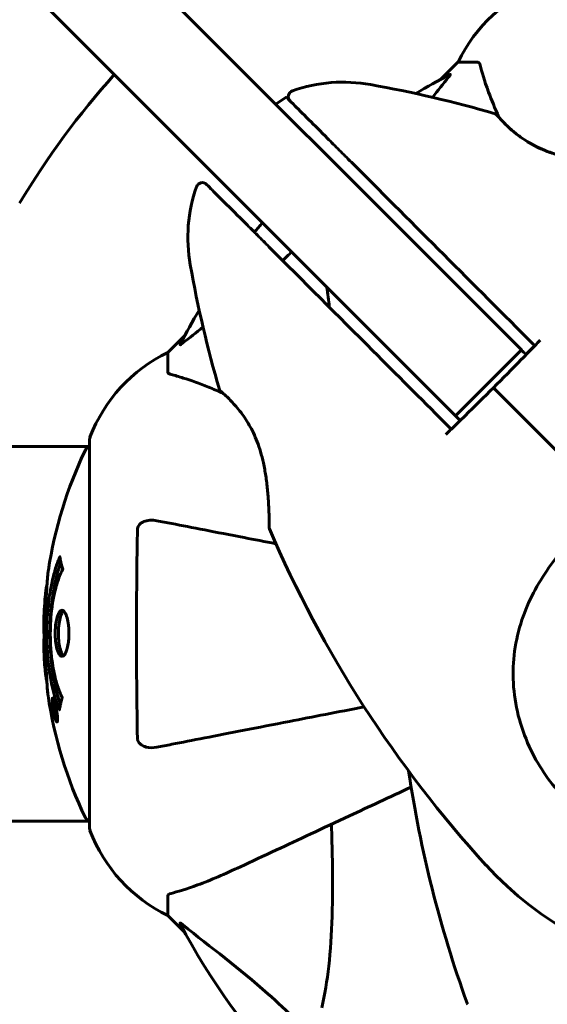
# Model space of a CAD drawing. Units: millimetres. Extents: x 8482 to 17872, y -987 to 16124.
# Drawn here: x 13953 to 14038, y 5473 to 5631 of the extents above; entities that cross this region are included whole.
import ezdxf

# ---------------------------------------------------------------- set-up
doc = ezdxf.new("R2010")
doc.units = ezdxf.units.MM
doc.header["$LTSCALE"] = 70
doc.layers.add('Widoczne (ISO)', color=7, linetype='Continuous', lineweight=60)
doc.layers.add('Wymiar (ISO)', color=116, linetype='Continuous', lineweight=18)
doc.styles.add('Tekst etykiety (ISO)', font='tahoma.ttf')
doc.dimstyles.new('Domyślne (ISO)', dxfattribs={"dimscale": 70, "dimtxt": 3.5, "dimasz": 2.5, "dimexe": 3.175, "dimexo": 0, "dimgap": 0.762, "dimtad": 1, "dimtoh": 1, "dimdec": 0, "dimrnd": 1e-08, "dimzin": 0, "dimtxsty": 'Tekst etykiety (ISO)', "dimcen": 0.09, "dimdle": 10, "dimclrd": 256, "dimclre": 256, "dimclrt": 256, "dimadec": 0, "dimazin": 0, "dimtfac": 0.714286, "dimtdec": 0, "dimtmove": 0, "dimatfit": 3, "dimfxl": 0, "dimtolj": 1, "dimtzin": 0, "dimlwd": 50, "dimlwe": 50, "dimarcsym": 0})

# ---------------------------------------------------------------- blocks, each defined once
blk = doc.blocks.new('*D9')
at = {"layer": 'Defpoints', "color": 0}
for p in [(11339.69, 5767.28), (15563.92, 5532.28), (11339.69, 2282.86)]:
    blk.add_point(p, dxfattribs=at)
at = {"layer": 'Wymiar (ISO)', "lineweight": 50}
for p, q in [((11339.69, 5767.28), (11339.69, 2060.61)), ((15563.92, 5532.28), (15563.92, 2060.61)), ((15388.92, 2282.86), (11514.69, 2282.86))]:
    blk.add_line(p, q, dxfattribs=at)
at = {"layer": 'Wymiar (ISO)'}
for points in [[(11514.69, 2312.03), (11514.69, 2253.69), (11339.69, 2282.86)], [(15388.92, 2312.03), (15388.92, 2253.69), (15563.92, 2282.86)]]:
    blk.add_solid(points, dxfattribs=at)
at = {"layer": 'Wymiar (ISO)', "lineweight": 50, "insert": (13451.81, 2586.3), "char_height": 245, "attachment_point": 2, "style": 'Tekst etykiety (ISO)'}
blk.add_mtext('\\A1;4224', dxfattribs=at)

msp = doc.modelspace()

# ---------------------------------------------------------------- linework, layer by layer
at = {"layer": 'Widoczne (ISO)'}
for p, q in [((14022.41, 5589.4), (13594.89, 6016.92)), ((13584.28, 6006.31), (14011.81, 5578.79)), ((14023.62, 5624.28), (14020.88, 5621.53)), ((14020.88, 5621.53), (14023.62, 5624.28)), ((14026.79, 5624.28), (14023.62, 5624.28)), ((13994.3, 5617.51), (13995.96, 5618.67)), ((14022.41, 5589.4), (14033.82, 5577.99)), ((13979.67, 5580.32), (13976.92, 5577.58)), ((13976.92, 5577.58), (13979.67, 5580.32)), ((14023.21, 5567.39), (14011.81, 5578.79)), ((13976.92, 5574.41), (13976.92, 5577.58)), ((14023.21, 5567.39), (14033.82, 5577.99)), ((14034.58, 5577.23), (14034.56, 5577.25)), ((14023.21, 5567.39), (14023.98, 5566.62)), ((13964.33, 5562.43), (13918.77, 5562.43)), ((13964.33, 5563.58), (13964.33, 5500.98)), ((13958.43, 5521.58), (13958.61, 5521.58)), ((13958.55, 5520.5), (13958.58, 5520.5)), ((13958.58, 5520.51), (13958.77, 5520.51)), ((13958.64, 5520.5), (13958.77, 5520.5)), ((13958.69, 5520.91), (13958.7, 5520.91)), ((13958.72, 5520.5), (13958.77, 5520.5)), ((13958.72, 5519.8), (13958.77, 5519.8)), ((13958.82, 5519.7), (13958.91, 5519.7)), ((13959, 5518.5), (13959.17, 5518.5)), ((13964.33, 5502.13), (13918.65, 5502.13)), ((13976.92, 5490.15), (13976.92, 5486.98)), ((13976.92, 5486.98), (13979.67, 5484.23)), ((13979.67, 5484.23), (13976.92, 5486.98))]:
    msp.add_line(p, q, dxfattribs=at)
for centre, radius, start, end in [((14046.15, 5613.44), 25, 110.8133, 154.3044), ((14046.15, 5613.44), 25, 110.8133, 154.3044), ((14068.92, 5532.28), 135, 138.1847, 149.1069), ((14005.14, 5596.06), 25, 79.8666, 109.0555), ((14068.92, 5532.28), 101.36, 117.3738, 120.9337), ((13997.31, 5618.74), 1, 109.0555, 225), ((13975.4, 5429.63), 194.07, 73.7826, 79.8666), ((14029.46, 5615.49), 0.5, 40.447, 73.7826), ((14005.14, 5596.06), 25, 160.9445, 190.1334), ((13982.46, 5603.89), 1, 45, 160.9445), ((14068.92, 5532.28), 101.36, 139.2432, 140.3777), ((14171.57, 5625.8), 194.07, 190.1334, 196.2174), ((14068.92, 5532.28), 101.36, 149.0663, 152.6262), ((13987.76, 5555.05), 25, 115.6956, 159.1867), ((13987.76, 5555.05), 25, 115.6956, 159.1867), ((13985.71, 5571.74), 0.5, 196.2174, 229.553), ((13964.55, 5561.43), 1, 102.7356, 154.3864), ((13965.33, 5563.58), 1, 159.1867, 180), ((13965.33, 5563.58), 1, 159.1867, 180), ((14025.35, 5532.28), 68.43, 154.3864, 171.383), ((13993.74, 5549.37), 0.5, 180.222, 203.2588), ((14171.57, 5625.8), 194.07, 203.2588, 222.338), ((14025.35, 5532.28), 68.43, 174.9153, 178.5381), ((14025.35, 5532.28), 68.43, 182.0748, 184.7845), ((14025.35, 5532.28), 68.43, 188.3421, 205.6136), ((14207.64, 5538.73), 194.07, 188.4462, 199.8414), ((13964.55, 5503.13), 1, 205.6136, 257.2644), ((13965.33, 5500.98), 1, 180, 200.8133), ((13965.33, 5500.98), 1, 180, 200.8133), ((13987.76, 5509.51), 25, 200.8133, 244.3044), ((13987.76, 5509.51), 25, 200.8133, 244.3044), ((14068.92, 5532.28), 55.2, 222.338, 299.9518), ((14068.92, 5532.28), 101.36, 207.3738, 242.6262), ((14025.57, 5473.03), 0.5, 199.8414, 223.438)]:
    msp.add_arc(centre, radius, start, end, dxfattribs=at)
for points, knots in [([(14027.18, 5623.77), (14027.14, 5623.93), (14027.09, 5624.07), (14026.96, 5624.24), (14026.89, 5624.28), (14026.79, 5624.28)], [0, 0, 0, 0, 0.1541752, 0.1541752, 0.2866473, 0.2866473, 0.2866473, 0.2866473]), ([(14027.18, 5623.77), (14027.45, 5622.74), (14027.85, 5621.34), (14029.01, 5618.2), (14029.57, 5616.84), (14030.2, 5615.41)], [-2.891192, -2.891192, -2.891192, -2.891192, -1.528318, -1.528318, -0.596697, -0.596697, -0.596697, -0.596697]), ([(14022.32, 5622.29), (14022.36, 5622.31), (14022.39, 5622.32), (14022.41, 5622.3), (14022.4, 5622.27), (14022.36, 5622.18), (14022.31, 5622.12), (14022.22, 5621.99), (14022.16, 5621.92), (14022.11, 5621.85)], [0.66790836, 0.66790836, 0.66790836, 0.66790836, 0.68756319, 0.68756319, 0.70698655, 0.70698655, 0.72910654, 0.72910654, 0.74763999, 0.74763999, 0.74763999, 0.74763999]), ([(14002.63, 5612.01), (14001.53, 5613.1), (14000.51, 5614.12), (13998.61, 5616.03), (13997.76, 5616.88), (13996.47, 5618.17), (13996.07, 5618.57), (13995.97, 5618.67), (13995.96, 5618.67), (13995.97, 5618.67)], [-3.680704, -3.680704, -3.680704, -3.680704, -3.169004, -3.169004, -2.577736, -2.577736, -1.932042, -1.932042, -1.839247, -1.839247, -1.839247, -1.839247]), ([(14051.84, 5607.97), (14051.84, 5607.97), (14051.8, 5607.97), (14051.67, 5607.97), (14051.57, 5607.97), (14051.31, 5607.97), (14051.14, 5607.97), (14050.71, 5607.98), (14050.46, 5607.98), (14049.85, 5607.99), (14049.5, 5608), (14048.66, 5608.04), (14048.18, 5608.06), (14047.08, 5608.12), (14046.46, 5608.17), (14045.11, 5608.3), (14044.36, 5608.39), (14043.23, 5608.56), (14042.85, 5608.62), (14042.1, 5608.76), (14041.73, 5608.83), (14040.67, 5609.07), (14039.97, 5609.25), (14038.69, 5609.66), (14038.11, 5609.86), (14037.05, 5610.3), (14036.55, 5610.53), (14035.64, 5610.99), (14035.22, 5611.23), (14034.43, 5611.71), (14034.06, 5611.96), (14033.35, 5612.47), (14033.02, 5612.72), (14032.39, 5613.24), (14032.1, 5613.49), (14031.56, 5613.99), (14031.31, 5614.23), (14030.87, 5614.68), (14030.67, 5614.88), (14030.34, 5615.24), (14030.21, 5615.39), (14030.02, 5615.61), (14029.95, 5615.69), (14029.86, 5615.79), (14029.84, 5615.82), (14029.84, 5615.82)], [-5.135325, -5.135325, -5.135325, -5.135325, -5.01869, -5.01869, -4.899461, -4.899461, -4.77145, -4.77145, -4.630815, -4.630815, -4.470475, -4.470475, -4.284616, -4.284616, -4.07056, -4.07056, -3.834097, -3.834097, -3.716513, -3.716513, -3.603757, -3.603757, -3.391802, -3.391802, -3.211601, -3.211601, -3.051451, -3.051451, -2.903662, -2.903662, -2.75807, -2.75807, -2.610572, -2.610572, -2.457406, -2.457406, -2.297033, -2.297033, -2.133025, -2.133025, -1.965731, -1.965731, -1.82289, -1.82289, -1.680048, -1.680048, -1.680048, -1.680048]), ([(14029.84, 5615.82), (14029.84, 5615.82), (14029.87, 5615.78), (14029.99, 5615.65), (14030.08, 5615.54), (14030.32, 5615.27), (14030.47, 5615.1), (14030.83, 5614.72), (14031.05, 5614.49), (14031.53, 5614.02), (14031.8, 5613.76), (14032.39, 5613.24), (14032.71, 5612.97), (14033.39, 5612.43), (14033.75, 5612.17), (14034.5, 5611.67), (14034.9, 5611.42), (14035.72, 5610.95), (14036.15, 5610.73), (14037.05, 5610.3), (14037.52, 5610.1), (14038.52, 5609.72), (14039.05, 5609.54), (14040.19, 5609.2), (14040.8, 5609.04), (14042.11, 5608.75), (14042.8, 5608.62), (14044.22, 5608.41), (14044.97, 5608.32), (14046.04, 5608.21), (14046.4, 5608.18), (14047.07, 5608.13), (14047.39, 5608.11), (14048.28, 5608.05), (14048.83, 5608.03), (14049.76, 5608), (14050.14, 5607.99), (14050.76, 5607.98), (14051.01, 5607.97), (14051.39, 5607.97), (14051.54, 5607.97), (14051.77, 5607.97), (14051.84, 5607.97), (14051.84, 5607.97)], [-1.680048, -1.680048, -1.680048, -1.680048, -1.516036, -1.516036, -1.349931, -1.349931, -1.182492, -1.182492, -1.016732, -1.016732, -0.853593, -0.853593, -0.695436, -0.695436, -0.544543, -0.544543, -0.397581, -0.397581, -0.252375, -0.252375, -0.10089, -0.10089, 0.063714, 0.063714, 0.249174, 0.249174, 0.460411, 0.460411, 0.696489, 0.696489, 0.814568, 0.814568, 0.928117, 0.928117, 1.142095, 1.142095, 1.321936, 1.321936, 1.474461, 1.474461, 1.607979, 1.607979, 1.77459, 1.77459, 1.77459, 1.77459]), ([(14006.47, 5608.17), (14005.8, 5608.84), (14005.14, 5609.49), (14003.86, 5610.77), (14003.24, 5611.4), (14002.63, 5612.01)], [-0.5855384, -0.5855384, -0.5855384, -0.5855384, -0.2927692, -0.2927692, 0, 0, 0, 0]), ([(14035.98, 5578.66), (14035.59, 5579.05), (14035.2, 5579.44), (14025.2, 5589.43), (14015.54, 5599.1), (14006.47, 5608.17)], [-4.248844, -4.248844, -4.248844, -4.248844, -4.082736, -4.082736, 0, 0, 0, 0]), ([(13989.52, 5598.25), (13988.2, 5599.57), (13986.99, 5600.78), (13985.08, 5602.68), (13984.34, 5603.42), (13983.41, 5604.36), (13983.17, 5604.6), (13983.17, 5604.6)], [0, 0, 0, 0, 0.646909, 0.646909, 1.260855, 1.260855, 1.839247, 1.839247, 1.839247, 1.839247]), ([(13993.25, 5594.51), (13992.61, 5595.16), (13991.97, 5595.8), (13990.73, 5597.04), (13990.12, 5597.65), (13989.52, 5598.25)], [0, 0, 0, 0, 0.2927692, 0.2927692, 0.5855384, 0.5855384, 0.5855384, 0.5855384]), ([(14022.55, 5565.22), (14022.18, 5565.59), (14021.81, 5565.95), (14017.6, 5570.16), (14013.75, 5574.01), (14004.25, 5583.51), (13998.65, 5589.12), (13993.25, 5594.51)], [5.532828, 5.532828, 5.532828, 5.532828, 5.690096, 5.690096, 7.329606, 7.329606, 9.772808, 9.772808, 9.772808, 9.772808]), ([(13979.35, 5579.1), (13979.35, 5579.09), (13979.34, 5579.08), (13979.21, 5578.98), (13979.09, 5578.89), (13978.96, 5578.81), (13978.92, 5578.8), (13978.88, 5578.8), (13978.88, 5578.83), (13978.9, 5578.87), (13978.91, 5578.88), (13978.91, 5578.88)], [0.8751293, 0.8751293, 0.8751293, 0.8751293, 0.8786792, 0.8786792, 0.9337906, 0.9337906, 0.9692974, 0.9692974, 1.0016433, 1.0016433, 1.0082698, 1.0082698, 1.0082698, 1.0082698]), ([(14029.33, 5571.88), (14030.82, 5573.39), (14032.32, 5574.92), (14034.54, 5577.18), (14035.27, 5577.92), (14035.99, 5578.65)], [34.7828406, 34.7828406, 34.7828406, 34.7828406, 35.3783959, 35.3783959, 35.6691337, 35.6691337, 35.6691337, 35.6691337]), ([(14034.56, 5577.25), (14034.68, 5577.36), (14034.8, 5577.48), (14035.27, 5577.95), (14035.62, 5578.31), (14035.98, 5578.66)], [0.1024049, 0.1024049, 0.1024049, 0.1024049, 0.1531841, 0.1531841, 0.3055229, 0.3055229, 0.3055229, 0.3055229]), ([(13976.92, 5574.41), (13976.92, 5574.33), (13976.95, 5574.27), (13977.08, 5574.14), (13977.23, 5574.08), (13977.44, 5574.02)], [0, 0, 0, 0, 0.0651008, 0.0651008, 0.1767336, 0.1767336, 0.1767336, 0.1767336]), ([(13985.79, 5571.01), (13985, 5571.36), (13984.23, 5571.68), (13982.02, 5572.58), (13980.65, 5573.07), (13978.7, 5573.68), (13978.04, 5573.87), (13977.44, 5574.02)], [-2.338294, -2.338294, -2.338294, -2.338294, -1.830403, -1.830403, -0.841646, -0.841646, -0.273627, -0.273627, -0.273627, -0.273627]), ([(13985.38, 5571.36), (13985.38, 5571.36), (13985.42, 5571.34), (13985.56, 5571.22), (13985.66, 5571.13), (13985.93, 5570.89), (13986.1, 5570.74), (13986.49, 5570.37), (13986.71, 5570.16), (13987.19, 5569.67), (13987.44, 5569.4), (13987.96, 5568.81), (13988.23, 5568.49), (13988.77, 5567.81), (13989.03, 5567.45), (13989.54, 5566.7), (13989.78, 5566.3), (13990.25, 5565.48), (13990.48, 5565.05), (13990.9, 5564.16), (13991.1, 5563.69), (13991.49, 5562.68), (13991.67, 5562.15), (13992.01, 5561.01), (13992.16, 5560.4), (13992.45, 5559.09), (13992.58, 5558.4), (13992.8, 5556.98), (13992.89, 5556.23), (13992.99, 5555.16), (13993.02, 5554.81), (13993.08, 5554.13), (13993.1, 5553.81), (13993.15, 5552.92), (13993.17, 5552.37), (13993.21, 5551.44), (13993.22, 5551.06), (13993.23, 5550.44), (13993.23, 5550.19), (13993.23, 5549.81), (13993.24, 5549.67), (13993.24, 5549.43), (13993.24, 5549.37), (13993.24, 5549.37)], [-1.680048, -1.680048, -1.680048, -1.680048, -1.516036, -1.516036, -1.349931, -1.349931, -1.182492, -1.182492, -1.016732, -1.016732, -0.853593, -0.853593, -0.695436, -0.695436, -0.544543, -0.544543, -0.397581, -0.397581, -0.252375, -0.252375, -0.10089, -0.10089, 0.063714, 0.063714, 0.249174, 0.249174, 0.460411, 0.460411, 0.696489, 0.696489, 0.814568, 0.814568, 0.928117, 0.928117, 1.142095, 1.142095, 1.321936, 1.321936, 1.474461, 1.474461, 1.607979, 1.607979, 1.77459, 1.77459, 1.77459, 1.77459]), ([(14022.55, 5565.22), (14023.28, 5565.94), (14024.02, 5566.66), (14026.28, 5568.88), (14027.81, 5570.39), (14029.33, 5571.88)], [9.0036319, 9.0036319, 9.0036319, 9.0036319, 9.2941564, 9.2941564, 9.8897117, 9.8897117, 9.8897117, 9.8897117]), ([(13972.03, 5549.04), (13972.03, 5549.16), (13972.05, 5549.29), (13972.13, 5549.53), (13972.18, 5549.64), (13972.33, 5549.85), (13972.43, 5549.95), (13972.69, 5550.17), (13972.87, 5550.27), (13973.34, 5550.47), (13973.68, 5550.55), (13974.41, 5550.6), (13974.79, 5550.58), (13975.16, 5550.5)], [0, 0, 0, 0, 0.0405527, 0.0405527, 0.0770027, 0.0770027, 0.1196644, 0.1196644, 0.1860906, 0.1860906, 0.2931262, 0.2931262, 0.4025768, 0.4025768, 0.4025768, 0.4025768]), ([(13994.32, 5546.78), (13992.54, 5547.13), (13990.84, 5547.46), (13986.92, 5548.22), (13984.8, 5548.63), (13980.91, 5549.39), (13979.15, 5549.73), (13976.71, 5550.2), (13975.9, 5550.36), (13975.16, 5550.5)], [4.786203, 4.786203, 4.786203, 4.786203, 5.581887, 5.581887, 6.698264, 6.698264, 7.814641, 7.814641, 8.436361, 8.436361, 8.436361, 8.436361]), ([(13972.03, 5515.52), (13971.98, 5518.19), (13971.94, 5520.96), (13971.88, 5527.91), (13971.87, 5532.12), (13971.91, 5540.68), (13971.95, 5544.98), (13972.03, 5549.04)], [-3.839757, -3.839757, -3.839757, -3.839757, -2.971401, -2.971401, -1.713368, -1.713368, -0.390285, -0.390285, -0.390285, -0.390285]), ([(14040.35, 5506.24), (14038.2, 5508.6), (14036.42, 5511.27), (14033.61, 5517.41), (14032.73, 5520.87), (14032.34, 5527.84), (14032.82, 5531.24), (14034.92, 5537.53), (14036.4, 5540.3), (14039.5, 5544.74), (14040.87, 5546.41), (14042.32, 5548.04)], [0.155968, 0.155968, 0.155968, 0.155968, 1.115261, 1.115261, 2.198537, 2.198537, 3.266815, 3.266815, 4.24236, 4.24236, 4.896886, 4.896886, 4.896886, 4.896886]), ([(13959.46, 5520.06), (13959.46, 5520.07), (13959.46, 5520.07), (13958.9, 5521.42), (13958.42, 5523.08), (13957.82, 5526.37), (13957.63, 5527.86), (13957.5, 5529.97), (13957.47, 5530.51), (13957.45, 5531.4), (13957.45, 5531.74), (13957.44, 5532.42), (13957.44, 5532.74), (13957.46, 5533.5), (13957.47, 5533.93), (13957.53, 5535.25), (13957.6, 5536.13), (13957.79, 5537.87), (13957.94, 5539.03), (13958.42, 5541.28), (13958.63, 5542.06), (13958.89, 5542.94), (13958.99, 5543.26), (13959.18, 5543.8), (13959.27, 5544.04), (13959.42, 5544.41), (13959.45, 5544.47), (13959.51, 5544.6), (13959.52, 5544.63), (13959.53, 5544.66), (13959.53, 5544.67), (13959.54, 5544.68), (13959.54, 5544.68), (13959.54, 5544.69), (13959.54, 5544.69), (13959.54, 5544.69), (13959.55, 5544.68), (13959.55, 5544.68), (13959.55, 5544.67), (13959.55, 5544.65), (13959.55, 5544.64), (13959.56, 5544.57), (13959.57, 5544.54), (13959.62, 5544.33), (13959.62, 5544.21), (13959.76, 5543.69), (13959.79, 5543.55), (13959.86, 5543.24), (13959.87, 5543.12), (13959.94, 5542.87), (13959.98, 5542.83), (13960.01, 5542.78), (13960.01, 5542.78), (13960.02, 5542.76), (13960.02, 5542.75), (13960.02, 5542.74), (13960.02, 5542.74), (13960.02, 5542.74), (13960.02, 5542.74), (13960.02, 5542.73), (13960.02, 5542.73), (13960.02, 5542.73), (13960.02, 5542.73), (13960.02, 5542.72), (13960.02, 5542.72), (13960.02, 5542.71), (13960.02, 5542.71), (13960.02, 5542.7), (13960.02, 5542.7), (13960.01, 5542.69), (13960.01, 5542.68), (13960, 5542.65), (13959.99, 5542.63), (13959.89, 5542.41), (13959.83, 5542.33), (13959.43, 5541.48), (13959.16, 5540.67), (13958.72, 5539.11), (13958.42, 5537.83), (13958.13, 5535.32), (13958.08, 5534.61), (13958.03, 5533.55), (13958.02, 5533.22), (13958.01, 5532.64), (13958, 5532.39), (13958.01, 5531.87), (13958.01, 5531.6), (13958.03, 5530.91), (13958.05, 5530.49), (13958.14, 5529.14), (13958.23, 5528.33), (13958.51, 5526.42), (13958.75, 5525.34), (13958.94, 5524.66), (13959.25, 5523.5), (13959.45, 5523.2), (13959.7, 5522.51), (13959.72, 5522.44), (13959.8, 5522.27), (13959.84, 5522.21), (13959.88, 5522.16), (13959.9, 5522.14), (13959.91, 5522.12), (13959.92, 5522.11), (13959.92, 5522.1), (13959.93, 5522.09), (13959.93, 5522.08), (13959.93, 5522.08), (13959.93, 5522.07), (13959.93, 5522.07), (13959.93, 5522.07), (13959.94, 5522.06), (13959.94, 5522.06), (13959.94, 5522.06), (13959.94, 5522.05), (13959.94, 5522.05), (13959.94, 5522.05), (13959.94, 5522.05), (13959.94, 5522.05), (13959.94, 5522.05), (13959.94, 5522.05), (13959.94, 5522.04), (13959.93, 5522.04), (13959.93, 5522.04), (13959.93, 5522.03), (13959.93, 5522.03), (13959.9, 5521.93), (13959.86, 5521.78), (13959.73, 5521.33), (13959.69, 5521.17), (13959.58, 5520.69), (13959.56, 5520.46), (13959.5, 5520.28), (13959.49, 5520.27), (13959.48, 5520.2), (13959.47, 5520.18), (13959.47, 5520.15), (13959.47, 5520.14), (13959.47, 5520.12), (13959.47, 5520.11), (13959.47, 5520.09), (13959.47, 5520.08), (13959.47, 5520.07), (13959.47, 5520.06), (13959.47, 5520.06), (13959.47, 5520.06), (13959.47, 5520.06), (13959.46, 5520.06), (13959.46, 5520.06), (13959.46, 5520.06), (13959.46, 5520.06), (13959.46, 5520.06), (13959.46, 5520.06)], [1.550053, 1.550053, 1.550053, 1.550053, 1.554927, 1.554927, 3.582662, 3.582662, 5.020836, 5.020836, 5.494911, 5.494911, 5.785278, 5.785278, 6.046356, 6.046356, 6.380431, 6.380431, 7.048375, 7.048375, 7.695694, 7.695694, 8.13367, 8.13367, 8.379756, 8.379756, 8.571324, 8.571324, 8.692566, 8.692566, 8.751433, 8.751433, 8.771919, 8.771919, 8.785911, 8.785911, 8.794965, 8.794965, 8.807208, 8.807208, 8.832194, 8.832194, 8.853922, 8.853922, 8.928845, 8.928845, 9.13158, 9.13158, 9.203479, 9.203479, 9.29044, 9.29044, 9.379579, 9.379579, 9.394239, 9.394239, 9.406798, 9.406798, 9.40982, 9.40982, 9.411393, 9.411393, 9.412538, 9.412538, 9.413951, 9.413951, 9.416417, 9.416417, 9.419133, 9.419133, 9.422197, 9.422197, 9.426989, 9.426989, 9.440756, 9.440756, 9.579448, 9.579448, 9.875519, 9.875519, 10.245186, 10.245186, 10.382811, 10.382811, 10.442767, 10.442767, 10.486114, 10.486114, 10.530797, 10.530797, 10.598473, 10.598473, 10.746704, 10.746704, 11.001521, 11.001521, 11.001521, 11.44171, 11.44171, 11.496908, 11.496908, 11.562717, 11.562717, 11.585995, 11.585995, 11.596716, 11.596716, 11.60235, 11.60235, 11.604883, 11.604883, 11.606581, 11.606581, 11.607977, 11.607977, 11.60886, 11.60886, 11.609382, 11.609382, 11.609836, 11.609836, 11.610402, 11.610402, 11.611553, 11.611553, 11.613587, 11.613587, 11.618733, 11.618733, 11.769594, 11.769594, 12.024348, 12.024348, 12.353295, 12.353295, 12.453308, 12.453308, 12.48891, 12.48891, 12.500731, 12.500731, 12.516544, 12.516544, 12.526612, 12.526612, 12.537107, 12.537107, 12.543051, 12.543051, 12.546982, 12.546982, 12.550918, 12.550918, 12.551574, 12.551574, 12.551574, 12.551574]), ([(13959.64, 5520.94), (13959.63, 5520.97), (13959.62, 5521), (13959.36, 5521.73), (13959.14, 5522.47), (13958.53, 5524.94), (13958.24, 5526.81), (13957.93, 5530.78), (13957.91, 5532.82), (13958.1, 5536.2), (13958.28, 5538.3), (13959.05, 5541.82), (13959.4, 5542.99), (13959.72, 5543.84)], [-23.177902, -23.177902, -23.177902, -23.177902, -23.113788, -23.113788, -21.704645, -21.704645, -18.629355, -18.629355, -15.488076, -15.488076, -13.226342, -13.226342, -11.959311, -11.959311, -11.959311, -11.959311]), ([(13957.7, 5542.53), (13957.68, 5542.45), (13957.67, 5542.36), (13957.62, 5542.01), (13957.59, 5541.74), (13957.52, 5540.95), (13957.51, 5540.66), (13957.45, 5539.68), (13957.43, 5539.4), (13957.4, 5539.01), (13957.4, 5538.88), (13957.35, 5538.17), (13957.33, 5537.75), (13957.28, 5537.08), (13957.27, 5536.86), (13957.21, 5535.98), (13957.16, 5535.26), (13957.1, 5534.29), (13957.07, 5533.77), (13957.04, 5533.34), (13957.03, 5533.24), (13957.02, 5533.16), (13957.02, 5533.15), (13957.02, 5533.14), (13957.02, 5533.14), (13957.01, 5533.17), (13957, 5533.22), (13956.99, 5533.44), (13956.98, 5533.75), (13956.96, 5534.53), (13956.97, 5534.72), (13956.98, 5534.96), (13956.98, 5534.99), (13956.98, 5535.03), (13956.98, 5535.04), (13956.98, 5535.05), (13956.98, 5535.06), (13956.98, 5535.07), (13956.98, 5535.07), (13956.98, 5535.08), (13956.98, 5535.09), (13956.98, 5535.1), (13956.98, 5535.11), (13956.98, 5535.14), (13956.99, 5535.16), (13956.99, 5535.28), (13957, 5535.42), (13957.02, 5535.68), (13957.02, 5535.8), (13957.04, 5536.04), (13957.05, 5536.16), (13957.07, 5536.46), (13957.08, 5536.61), (13957.1, 5536.92), (13957.11, 5537.14), (13957.14, 5537.53), (13957.14, 5537.66), (13957.15, 5537.8), (13957.16, 5537.86), (13957.19, 5538.3), (13957.23, 5538.77), (13957.32, 5539.38), (13957.35, 5539.62), (13957.43, 5540.02), (13957.46, 5540.18), (13957.49, 5540.35)], [1.914686, 1.914686, 1.914686, 1.914686, 1.965538, 1.965538, 2.132306, 2.132306, 2.520461, 2.520461, 2.650498, 2.650498, 2.712235, 2.712235, 2.985498, 2.985498, 3.118451, 3.118451, 3.52075, 3.52075, 3.794393, 3.794393, 3.840632, 3.840632, 3.860168, 3.860168, 3.879001, 3.879001, 3.910522, 3.910522, 4.008712, 4.008712, 4.141449, 4.141449, 4.181618, 4.181618, 4.194441, 4.194441, 4.201587, 4.201587, 4.207543, 4.207543, 4.214479, 4.214479, 4.225532, 4.225532, 4.247087, 4.247087, 4.326597, 4.326597, 4.394184, 4.394184, 4.438525, 4.438525, 4.490981, 4.490981, 4.591124, 4.591124, 4.705512, 4.705512, 4.811076, 4.811076, 5.155842, 5.155842, 5.391676, 5.391676, 5.553776, 5.553776, 5.553776, 5.553776]), ([(13959.89, 5528.67), (13959.87, 5528.67), (13959.86, 5528.68), (13959.7, 5528.69), (13959.55, 5528.81), (13959.28, 5529.25), (13959.16, 5529.54), (13958.98, 5530.25), (13958.9, 5530.66), (13958.83, 5531.36), (13958.81, 5531.62), (13958.79, 5532.1), (13958.79, 5532.3), (13958.8, 5532.73), (13958.8, 5532.95), (13958.84, 5533.54), (13958.88, 5533.9), (13959, 5534.58), (13959.08, 5534.9), (13959.27, 5535.45), (13959.38, 5535.68), (13959.64, 5536.01), (13959.78, 5536.09), (13960.06, 5536.07), (13960.21, 5535.98), (13960.49, 5535.54), (13960.61, 5535.25), (13960.81, 5534.55), (13960.88, 5534.15), (13960.97, 5533.45), (13960.99, 5533.18), (13961.01, 5532.71), (13961.01, 5532.51), (13961.01, 5532.09), (13961, 5531.88), (13960.97, 5531.34), (13960.93, 5531.02), (13960.83, 5530.36), (13960.76, 5530.03), (13960.61, 5529.55), (13960.55, 5529.38), (13960.41, 5529.1), (13960.34, 5528.98), (13960.27, 5528.9), (13960.12, 5528.72), (13959.99, 5528.68), (13959.89, 5528.67)], [0.159159, 0.159159, 0.159159, 0.159159, 0.180111, 0.180111, 0.432887, 0.432887, 0.66828, 0.66828, 0.889618, 0.889618, 1.015058, 1.015058, 1.108024, 1.108024, 1.208211, 1.208211, 1.376536, 1.376536, 1.554821, 1.554821, 1.748254, 1.748254, 1.955654, 1.955654, 2.151012, 2.151012, 2.317406, 2.317406, 2.471692, 2.471692, 2.561266, 2.561266, 2.625626, 2.625626, 2.692428, 2.692428, 2.798364, 2.798364, 2.921705, 2.921705, 3.009026, 3.009026, 3.087627, 3.087627, 3.087627, 3.246786, 3.246786, 3.246786, 3.246786]), ([(13960.15, 5528.78), (13960.06, 5528.85), (13959.97, 5528.96), (13959.76, 5529.34), (13959.65, 5529.64), (13959.47, 5530.37), (13959.4, 5530.77), (13959.32, 5531.66), (13959.3, 5532.12), (13959.32, 5533.05), (13959.35, 5533.51), (13959.47, 5534.38), (13959.56, 5534.77), (13959.78, 5535.44), (13959.9, 5535.7), (13960.08, 5535.91), (13960.12, 5535.95), (13960.16, 5535.98)], [-2.046396, -2.046396, -2.046396, -2.046396, -1.942524, -1.942524, -1.787567, -1.787567, -1.643489, -1.643489, -1.501671, -1.501671, -1.361491, -1.361491, -1.215482, -1.215482, -1.066558, -1.066558, -1.027271, -1.027271, -1.027271, -1.027271]), ([(13956.95, 5534.02), (13956.95, 5533.97), (13956.94, 5533.91), (13956.94, 5533.65), (13956.94, 5533.45), (13956.95, 5532.94), (13956.96, 5532.71), (13957, 5532.08), (13957.03, 5531.71), (13957.09, 5530.74), (13957.11, 5530.26), (13957.18, 5529.06), (13957.22, 5528.39), (13957.29, 5527.34), (13957.33, 5526.65), (13957.41, 5525.34), (13957.44, 5524.83), (13957.47, 5524.31), (13957.48, 5524.21), (13957.49, 5524.05), (13957.49, 5523.98), (13957.49, 5523.91)], [12.681227, 12.681227, 12.681227, 12.681227, 12.717456, 12.717456, 12.850458, 12.850458, 13.059421, 13.059421, 13.461766, 13.461766, 13.779281, 13.779281, 14.236446, 14.236446, 14.651574, 14.651574, 14.976685, 14.976685, 15.060244, 15.060244, 15.126129, 15.126129, 15.126129, 15.126129]), ([(13957.46, 5524.47), (13957.46, 5524.5), (13957.45, 5524.53), (13957.44, 5524.62), (13957.43, 5524.67), (13957.41, 5524.76), (13957.4, 5524.8), (13957.34, 5525.07), (13957.29, 5525.48), (13957.2, 5526.11), (13957.18, 5526.34), (13957.15, 5526.77), (13957.14, 5526.84), (13957.13, 5527.05), (13957.12, 5527.14), (13957.1, 5527.49), (13957.09, 5527.64), (13957.07, 5527.99), (13957.06, 5528.15), (13957.05, 5528.46), (13957.04, 5528.63), (13957.02, 5528.88), (13957.01, 5529.02), (13957, 5529.26), (13956.99, 5529.33), (13956.97, 5529.66), (13956.96, 5529.91), (13956.96, 5530.4), (13956.96, 5530.6), (13956.97, 5531.05), (13956.98, 5531.3), (13957, 5531.65), (13957.01, 5531.75), (13957.02, 5531.84)], [6.860566, 6.860566, 6.860566, 6.860566, 6.884209, 6.884209, 6.935515, 6.935515, 7.014801, 7.014801, 7.466106, 7.466106, 7.893545, 7.893545, 7.979034, 7.979034, 8.159221, 8.159221, 8.269951, 8.269951, 8.400472, 8.400472, 8.569548, 8.569548, 8.675747, 8.675747, 8.741623, 8.741623, 8.803796, 8.803796, 8.848721, 8.848721, 8.906099, 8.906099, 8.928816, 8.928816, 8.928816, 8.928816]), ([(13957.49, 5523.91), (13957.5, 5523.72), (13957.52, 5523.5), (13957.56, 5523.08), (13957.58, 5522.91), (13957.61, 5522.64), (13957.62, 5522.59), (13957.63, 5522.5), (13957.63, 5522.47), (13957.64, 5522.38), (13957.65, 5522.36), (13957.65, 5522.35), (13957.65, 5522.35), (13957.65, 5522.35), (13957.65, 5522.35), (13957.65, 5522.35), (13957.65, 5522.35), (13957.65, 5522.36), (13957.64, 5522.37), (13957.64, 5522.41), (13957.63, 5522.45), (13957.61, 5522.63), (13957.6, 5522.71), (13957.56, 5523.04), (13957.56, 5523.06), (13957.51, 5523.52), (13957.49, 5523.73), (13957.48, 5523.96), (13957.48, 5524), (13957.48, 5524.07), (13957.48, 5524.1), (13957.48, 5524.13), (13957.48, 5524.15), (13957.48, 5524.16)], [3.720752, 3.720752, 3.720752, 3.720752, 3.903434, 3.903434, 4.044245, 4.044245, 4.102655, 4.102655, 4.13375, 4.13375, 4.203295, 4.203295, 4.246046, 4.246046, 4.278865, 4.278865, 4.322236, 4.322236, 4.422612, 4.422612, 4.584853, 4.584853, 5.298707, 5.298707, 5.877225, 5.877225, 6.307246, 6.307246, 6.434146, 6.434146, 6.534715, 6.534715, 6.58694, 6.58694, 6.58694, 6.58694]), ([(13959, 5520.04), (13959.02, 5519.94), (13959.04, 5519.82), (13959.11, 5519.39), (13959.14, 5519.15), (13959.17, 5518.82), (13959.17, 5518.72), (13959.18, 5518.57), (13959.18, 5518.49), (13959.17, 5518.35), (13959.16, 5518.27), (13959.12, 5518.13), (13959.09, 5518.11), (13959.01, 5518.16), (13958.97, 5518.23), (13958.88, 5518.4), (13958.83, 5518.55), (13958.7, 5518.94), (13958.65, 5519.15), (13958.54, 5519.62), (13958.48, 5519.87), (13958.4, 5520.32), (13958.36, 5520.57), (13958.31, 5520.99), (13958.3, 5521.17), (13958.28, 5521.43), (13958.28, 5521.51), (13958.28, 5521.69), (13958.29, 5521.76), (13958.31, 5521.88), (13958.33, 5521.95), (13958.39, 5521.97), (13958.42, 5521.95), (13958.51, 5521.81), (13958.57, 5521.7), (13958.67, 5521.43), (13958.72, 5521.27), (13958.82, 5520.88), (13958.87, 5520.67), (13958.92, 5520.45), (13958.94, 5520.34), (13958.97, 5520.2), (13959, 5520.04)], [0.03517, 0.03517, 0.03517, 0.03517, 0.059888, 0.059888, 0.123527, 0.123527, 0.18271, 0.18271, 0.250877, 0.250877, 0.324426, 0.324426, 0.427213, 0.427213, 0.544139, 0.544139, 0.683268, 0.683268, 0.814402, 0.814402, 0.975837, 0.975837, 1.11647, 1.11647, 1.200169, 1.200169, 1.255781, 1.255781, 1.339938, 1.339938, 1.493751, 1.493751, 1.604808, 1.604808, 1.702797, 1.702797, 1.776686, 1.776686, 1.843646, 1.843646, 1.843646, 1.878816, 1.878816, 1.878816, 1.878816]), ([(13958.94, 5520.04), (13958.92, 5520.11), (13958.91, 5520.18), (13958.9, 5520.25), (13958.85, 5520.48), (13958.8, 5520.68), (13958.73, 5520.94), (13958.69, 5521.1), (13958.6, 5521.34), (13958.55, 5521.45), (13958.48, 5521.57), (13958.44, 5521.6), (13958.39, 5521.56), (13958.37, 5521.5), (13958.36, 5521.39), (13958.36, 5521.33), (13958.36, 5521.18), (13958.36, 5521.1), (13958.38, 5520.86), (13958.4, 5520.67), (13958.45, 5520.31), (13958.48, 5520.13), (13958.55, 5519.75), (13958.59, 5519.57), (13958.68, 5519.2), (13958.73, 5519.04), (13958.83, 5518.74), (13958.88, 5518.64), (13958.96, 5518.51), (13958.99, 5518.49), (13959.04, 5518.51), (13959.05, 5518.55), (13959.07, 5518.68), (13959.08, 5518.74), (13959.08, 5518.9), (13959.07, 5518.98), (13959.06, 5519.2), (13959.04, 5519.38), (13959, 5519.64), (13958.98, 5519.77), (13958.95, 5519.95), (13958.94, 5520), (13958.94, 5520.04)], [0.9254387, 0.9254387, 0.9254387, 0.9254387, 0.947871, 0.947871, 0.947871, 1.0174772, 1.0174772, 1.1192055, 1.1192055, 1.1998483, 1.1998483, 1.2622756, 1.2622756, 1.3202006, 1.3202006, 1.3658674, 1.3658674, 1.4014574, 1.4014574, 1.4526936, 1.4526936, 1.4898156, 1.4898156, 1.5209317, 1.5209317, 1.5497177, 1.5497177, 1.5792216, 1.5792216, 1.6222446, 1.6222446, 1.6764173, 1.6764173, 1.708334, 1.708334, 1.7371926, 1.7371926, 1.8051055, 1.8051055, 1.85803, 1.85803, 1.8733098, 1.8733098, 1.8733098, 1.8733098]), ([(13958.41, 5520.91), (13958.41, 5520.91), (13958.41, 5520.91), (13958.46, 5520.91), (13958.51, 5520.91), (13958.59, 5520.91), (13958.62, 5520.91), (13958.67, 5520.91), (13958.67, 5520.92), (13958.68, 5520.91), (13958.69, 5520.91), (13958.69, 5520.91), (13958.69, 5520.91), (13958.69, 5520.91), (13958.69, 5520.91), (13958.69, 5520.91), (13958.7, 5520.91), (13958.7, 5520.91), (13958.7, 5520.91), (13958.7, 5520.91), (13958.7, 5520.91), (13958.7, 5520.91), (13958.7, 5520.91), (13958.7, 5520.91), (13958.7, 5520.91), (13958.7, 5520.89), (13958.7, 5520.87), (13958.73, 5520.71), (13958.76, 5520.55), (13958.81, 5520.24), (13958.83, 5520.16), (13958.87, 5519.93), (13958.9, 5519.8), (13958.92, 5519.63), (13958.93, 5519.55), (13958.94, 5519.45), (13958.94, 5519.43), (13958.94, 5519.38), (13958.94, 5519.36), (13958.94, 5519.32), (13958.94, 5519.29), (13958.92, 5519.26), (13958.91, 5519.26), (13958.89, 5519.27), (13958.88, 5519.28), (13958.85, 5519.35), (13958.83, 5519.39), (13958.81, 5519.46), (13958.8, 5519.48), (13958.78, 5519.55), (13958.77, 5519.6), (13958.74, 5519.71), (13958.74, 5519.73), (13958.73, 5519.78), (13958.73, 5519.79), (13958.73, 5519.8), (13958.72, 5519.8), (13958.72, 5519.8), (13958.72, 5519.8), (13958.72, 5519.8), (13958.72, 5519.8), (13958.72, 5519.8), (13958.72, 5519.8), (13958.72, 5519.8), (13958.72, 5519.8), (13958.72, 5519.8), (13958.72, 5519.8), (13958.72, 5519.8), (13958.72, 5519.8), (13958.72, 5519.8), (13958.72, 5519.8), (13958.72, 5519.8), (13958.72, 5519.8), (13958.72, 5519.79), (13958.73, 5519.79), (13958.73, 5519.76), (13958.73, 5519.74), (13958.73, 5519.72), (13958.74, 5519.71), (13958.74, 5519.7), (13958.74, 5519.68), (13958.74, 5519.65), (13958.74, 5519.63), (13958.74, 5519.6), (13958.74, 5519.56), (13958.74, 5519.47), (13958.74, 5519.4), (13958.74, 5519.29), (13958.73, 5519.22), (13958.73, 5519.15), (13958.73, 5519.15), (13958.73, 5519.14), (13958.73, 5519.14), (13958.73, 5519.14), (13958.73, 5519.14), (13958.73, 5519.14), (13958.73, 5519.14), (13958.73, 5519.14), (13958.73, 5519.14), (13958.73, 5519.14), (13958.73, 5519.14), (13958.73, 5519.14), (13958.73, 5519.14), (13958.73, 5519.15), (13958.73, 5519.15), (13958.73, 5519.16), (13958.72, 5519.18), (13958.71, 5519.28), (13958.7, 5519.32), (13958.67, 5519.44), (13958.67, 5519.49), (13958.65, 5519.57), (13958.65, 5519.58), (13958.64, 5519.61), (13958.64, 5519.62), (13958.64, 5519.63), (13958.64, 5519.63), (13958.63, 5519.64), (13958.63, 5519.64), (13958.63, 5519.65), (13958.63, 5519.65), (13958.63, 5519.65), (13958.63, 5519.65), (13958.63, 5519.65), (13958.63, 5519.65), (13958.64, 5519.68), (13958.64, 5519.7), (13958.64, 5519.8), (13958.65, 5519.88), (13958.65, 5520.01), (13958.65, 5520.05), (13958.65, 5520.1), (13958.65, 5520.13), (13958.64, 5520.22), (13958.63, 5520.27), (13958.62, 5520.34), (13958.61, 5520.37), (13958.61, 5520.4), (13958.61, 5520.41), (13958.6, 5520.44), (13958.6, 5520.46), (13958.59, 5520.49), (13958.59, 5520.49), (13958.59, 5520.5), (13958.59, 5520.5), (13958.59, 5520.51), (13958.59, 5520.51), (13958.59, 5520.51), (13958.58, 5520.51), (13958.58, 5520.51), (13958.58, 5520.51), (13958.58, 5520.5), (13958.58, 5520.49), (13958.57, 5520.49), (13958.56, 5520.5), (13958.54, 5520.51), (13958.52, 5520.49), (13958.5, 5520.5), (13958.5, 5520.51), (13958.49, 5520.5), (13958.49, 5520.49), (13958.48, 5520.49), (13958.48, 5520.49), (13958.48, 5520.49), (13958.48, 5520.49), (13958.48, 5520.49), (13958.48, 5520.49), (13958.48, 5520.5), (13958.48, 5520.5), (13958.48, 5520.51), (13958.48, 5520.51), (13958.47, 5520.53), (13958.47, 5520.54), (13958.47, 5520.58), (13958.46, 5520.6), (13958.45, 5520.67), (13958.44, 5520.71), (13958.43, 5520.78), (13958.43, 5520.8), (13958.42, 5520.83), (13958.42, 5520.85), (13958.41, 5520.88), (13958.41, 5520.89), (13958.41, 5520.9), (13958.41, 5520.9), (13958.41, 5520.91), (13958.41, 5520.91), (13958.41, 5520.91), (13958.41, 5520.91), (13958.41, 5520.91), (13958.41, 5520.91), (13958.41, 5520.91), (13958.41, 5520.91), (13958.41, 5520.91), (13958.41, 5520.91), (13958.41, 5520.91), (13958.41, 5520.91), (13958.41, 5520.91), (13958.41, 5520.91)], [0.0003158, 0.0003158, 0.0003158, 0.0003158, 0.0009228, 0.0009228, 0.0078002, 0.0078002, 0.0113641, 0.0113641, 0.0144553, 0.0144553, 0.0154924, 0.0154924, 0.0158106, 0.0158106, 0.01604, 0.01604, 0.0161196, 0.0161196, 0.0161728, 0.0161728, 0.0162297, 0.0162297, 0.0163179, 0.0163179, 0.0164995, 0.0164995, 0.0179761, 0.0179761, 0.0317571, 0.0317571, 0.0469121, 0.0469121, 0.0670579, 0.0670579, 0.0751776, 0.0751776, 0.0783364, 0.0783364, 0.0816966, 0.0816966, 0.0864394, 0.0864394, 0.0933212, 0.0933212, 0.1011584, 0.1011584, 0.1075505, 0.1075505, 0.1114757, 0.1114757, 0.1162384, 0.1162384, 0.127389, 0.127389, 0.1295035, 0.1295035, 0.130341, 0.130341, 0.1307724, 0.1307724, 0.13096, 0.13096, 0.1311043, 0.1311043, 0.1312669, 0.1312669, 0.1314464, 0.1314464, 0.1317323, 0.1317323, 0.1323483, 0.1323483, 0.1332728, 0.1332728, 0.1356957, 0.1356957, 0.1434337, 0.1434337, 0.1515014, 0.1515014, 0.1523182, 0.1523182, 0.1555976, 0.1555976, 0.158326, 0.158326, 0.1600835, 0.1600835, 0.1633678, 0.1633678, 0.1633847, 0.1633847, 0.1634254, 0.1634254, 0.1634429, 0.1634429, 0.1634595, 0.1634595, 0.1634743, 0.1634743, 0.1634933, 0.1634933, 0.1635276, 0.1635276, 0.1636076, 0.1636076, 0.1638409, 0.1638409, 0.1651304, 0.1651304, 0.1668273, 0.1668273, 0.1672408, 0.1672408, 0.1675562, 0.1675562, 0.1677114, 0.1677114, 0.1678174, 0.1678174, 0.1679041, 0.1679041, 0.1680312, 0.1680312, 0.1681651, 0.1681651, 0.1690783, 0.1690783, 0.1728431, 0.1728431, 0.1743153, 0.1743153, 0.175152, 0.175152, 0.1761573, 0.1761573, 0.1775082, 0.1775082, 0.1784881, 0.1784881, 0.1803058, 0.1803058, 0.1807595, 0.1807595, 0.1810605, 0.1810605, 0.1813002, 0.1813002, 0.1816353, 0.1816353, 0.1823218, 0.1823218, 0.1837908, 0.1837908, 0.1850138, 0.1850138, 0.1873871, 0.1873871, 0.1885241, 0.1885241, 0.1893408, 0.1893408, 0.1895995, 0.1895995, 0.1897632, 0.1897632, 0.1898951, 0.1898951, 0.1900639, 0.1900639, 0.1904155, 0.1904155, 0.1910197, 0.1910197, 0.192792, 0.192792, 0.1948274, 0.1948274, 0.1968773, 0.1968773, 0.1992115, 0.1992115, 0.2000644, 0.2000644, 0.2012301, 0.2012301, 0.2014948, 0.2014948, 0.2016403, 0.2016403, 0.2016853, 0.2016853, 0.2016853, 0.2018047, 0.2018047, 0.201987, 0.201987, 0.2020011, 0.2020011, 0.2020011, 0.2020011]), ([(13958.64, 5520.5), (13958.64, 5520.5), (13958.64, 5520.5), (13958.66, 5520.36), (13958.69, 5520.19), (13958.72, 5520.01), (13958.74, 5519.95), (13958.75, 5519.87), (13958.76, 5519.84), (13958.78, 5519.78), (13958.79, 5519.76), (13958.8, 5519.72), (13958.81, 5519.71), (13958.82, 5519.7), (13958.83, 5519.7), (13958.83, 5519.71), (13958.84, 5519.73), (13958.84, 5519.77), (13958.83, 5519.8), (13958.83, 5519.84), (13958.83, 5519.87), (13958.82, 5519.91), (13958.82, 5519.94), (13958.79, 5520.09), (13958.77, 5520.2), (13958.74, 5520.35), (13958.74, 5520.39), (13958.73, 5520.42), (13958.73, 5520.43), (13958.72, 5520.46), (13958.72, 5520.47), (13958.72, 5520.49), (13958.72, 5520.49), (13958.72, 5520.49), (13958.72, 5520.49), (13958.72, 5520.5), (13958.72, 5520.5), (13958.72, 5520.5), (13958.72, 5520.5), (13958.72, 5520.5), (13958.72, 5520.5), (13958.72, 5520.5), (13958.72, 5520.5), (13958.72, 5520.5), (13958.72, 5520.5), (13958.71, 5520.5), (13958.71, 5520.5), (13958.71, 5520.5), (13958.67, 5520.5), (13958.65, 5520.5), (13958.65, 5520.5), (13958.65, 5520.5), (13958.64, 5520.5), (13958.64, 5520.5), (13958.64, 5520.5), (13958.64, 5520.5), (13958.64, 5520.5), (13958.64, 5520.5), (13958.64, 5520.5), (13958.64, 5520.5), (13958.64, 5520.5), (13958.64, 5520.5), (13958.64, 5520.5), (13958.64, 5520.5), (13958.64, 5520.5), (13958.64, 5520.5), (13958.64, 5520.5), (13958.64, 5520.5), (13958.64, 5520.5), (13958.64, 5520.5), (13958.64, 5520.5)], [0.000153, 0.000153, 0.000153, 0.000153, 0.0001786, 0.0001786, 0.0181382, 0.0181382, 0.0245895, 0.0245895, 0.0319884, 0.0319884, 0.0405092, 0.0405092, 0.0520304, 0.0520304, 0.0698725, 0.0698725, 0.0897991, 0.0897991, 0.1251042, 0.1251042, 0.1849096, 0.1849096, 0.1964252, 0.1964252, 0.2107813, 0.2107813, 0.2237937, 0.2237937, 0.2309991, 0.2309991, 0.2420109, 0.2420109, 0.2438813, 0.2438813, 0.2451244, 0.2451244, 0.2458092, 0.2458092, 0.2463899, 0.2463899, 0.2468448, 0.2468448, 0.2475109, 0.2475109, 0.2489434, 0.2489434, 0.2525509, 0.2525509, 0.258397, 0.258397, 0.2600922, 0.2600922, 0.2630858, 0.2630858, 0.2636834, 0.2636834, 0.2642819, 0.2642819, 0.2645454, 0.2645454, 0.2646343, 0.2646343, 0.2646824, 0.2646824, 0.2646824, 0.2647357, 0.2647357, 0.2647959, 0.2647959, 0.2648354, 0.2648354, 0.2648354, 0.2648354]), ([(13975.16, 5514.05), (13975.9, 5514.2), (13976.71, 5514.35), (13979.15, 5514.83), (13980.91, 5515.17), (13984.8, 5515.93), (13986.92, 5516.34), (13991.49, 5517.23), (13993.92, 5517.7), (13996.5, 5518.2), (14000.21, 5518.92), (14004.24, 5519.71), (14008.54, 5520.54)], [0.494658, 0.494658, 0.494658, 0.494658, 1.116027, 1.116027, 2.232055, 2.232055, 3.348082, 3.348082, 4.464109, 4.464109, 4.464109, 6.063521, 6.063521, 6.063521, 6.063521]), ([(13975.16, 5514.05), (13974.54, 5513.93), (13973.94, 5513.95), (13973.14, 5514.16), (13972.88, 5514.27), (13972.54, 5514.51), (13972.41, 5514.62), (13972.22, 5514.86), (13972.16, 5514.97), (13972.08, 5515.16), (13972.06, 5515.23), (13972.03, 5515.37), (13972.03, 5515.45), (13972.03, 5515.52)], [0, 0, 0, 0, 0.2316755, 0.2316755, 0.3642878, 0.3642878, 0.4481993, 0.4481993, 0.5091909, 0.5091909, 0.5443069, 0.5443069, 0.5810898, 0.5810898, 0.5810898, 0.5810898]), ([(13988.62, 5494.83), (13990.38, 5495.65), (13992.31, 5496.55), (13994.41, 5497.53), (13997.86, 5499.14), (14001.8, 5500.98), (14009.26, 5504.46), (14012.59, 5506.01), (14016.08, 5507.64)], [4.887094, 4.887094, 4.887094, 4.887094, 6.113907, 6.113907, 6.113907, 8.129864, 8.129864, 9.579839, 9.579839, 9.579839, 9.579839]), ([(14003.26, 5501.66), (14003.32, 5499.68), (14003.37, 5497.75), (14003.51, 5489.52), (14003.39, 5483.82), (14002.55, 5476.47), (14002.18, 5474.23), (14001.69, 5472.11)], [-7.441453, -7.441453, -7.441453, -7.441453, -6.631063, -6.631063, -3.871284, -3.871284, -2.578772, -2.578772, -2.578772, -2.578772]), ([(13977.44, 5490.53), (13978.46, 5490.8), (13979.86, 5491.2), (13983.81, 5492.66), (13986.14, 5493.68), (13988.62, 5494.83)], [-2.891192, -2.891192, -2.891192, -2.891192, -1.528318, -1.528318, 0, 0, 0, 0]), ([(13977.44, 5490.53), (13977.27, 5490.49), (13977.13, 5490.44), (13976.96, 5490.32), (13976.92, 5490.24), (13976.92, 5490.15)], [0, 0, 0, 0, 0.1541752, 0.1541752, 0.2866473, 0.2866473, 0.2866473, 0.2866473]), ([(13978.91, 5485.67), (13978.89, 5485.71), (13978.88, 5485.74), (13978.9, 5485.76), (13978.93, 5485.76), (13979.02, 5485.71), (13979.08, 5485.67), (13979.22, 5485.57), (13979.28, 5485.52), (13979.35, 5485.46)], [0.66790836, 0.66790836, 0.66790836, 0.66790836, 0.68756319, 0.68756319, 0.70698655, 0.70698655, 0.72910654, 0.72910654, 0.74763999, 0.74763999, 0.74763999, 0.74763999]), ([(13998.86, 5468.8), (13998.45, 5469.22), (13998.04, 5469.63), (13996.09, 5471.57), (13994.56, 5473.01), (13988.39, 5478.49), (13983.82, 5481.85), (13979.35, 5485.46)], [-3.292921, -3.292921, -3.292921, -3.292921, -3.092582, -3.092582, -2.344532, -2.344532, -0.096806, -0.096806, -0.096806, -0.096806])]:
    msp.add_open_spline(points, degree=3, knots=knots, dxfattribs=at)
for points in [[(14019.54, 5618.61), (14020.39, 5619.7), (14021.24, 5620.78), (14022.11, 5621.85)], [(13995.41, 5592.36), (13995.89, 5592.82), (13996.37, 5593.28), (13996.85, 5593.75)], [(14002.51, 5588.08), (14002.67, 5587.04), (14002.8, 5585.96), (14002.91, 5584.85)], [(13979.35, 5579.1), (13980.4, 5579.94), (13981.48, 5580.79), (13982.59, 5581.67)], [(14035.98, 5578.66), (14035.98, 5578.66), (14035.98, 5578.65), (14035.99, 5578.65)], [(14035.99, 5578.65), (14036.28, 5578.95), (14036.56, 5579.24), (14036.85, 5579.53)], [(14033.82, 5577.99), (14034.07, 5577.74), (14034.31, 5577.49), (14034.56, 5577.25)], [(14029.33, 5571.88), (14035.05, 5566.15), (14040.69, 5560.52), (14045.98, 5555.22)], [(14045.98, 5555.22), (14040.69, 5560.52), (14035.05, 5566.15), (14029.33, 5571.88)], [(14021.67, 5564.35), (14021.96, 5564.64), (14022.26, 5564.93), (14022.55, 5565.22)]]:
    msp.add_open_spline(points, degree=3, dxfattribs=at)

# ---------------------------------------------------------------- dimensions: what is measured, and where the dimension line sits
at = {"layer": 'Wymiar (ISO)', "lineweight": 50}
dim = msp.add_linear_dim(base=(11339.69, 2282.86), p1=(15563.92, 5532.28), p2=(11339.69, 5767.28), angle=180, dimstyle='Domyślne (ISO)', override={"dimtoh": 0, "dimdec": 0, "dimtp": 0, "dimtm": 0, "dimtdec": 0, "dimtofl": 0, "dimatfit": 1}, dxfattribs=at)
dim.commit()
dim.dimension.update_dxf_attribs({"geometry": '*D9', "text_midpoint": (13451.81, 2282.86), "dimtype": 160})

doc.saveas('drawing.dxf')
